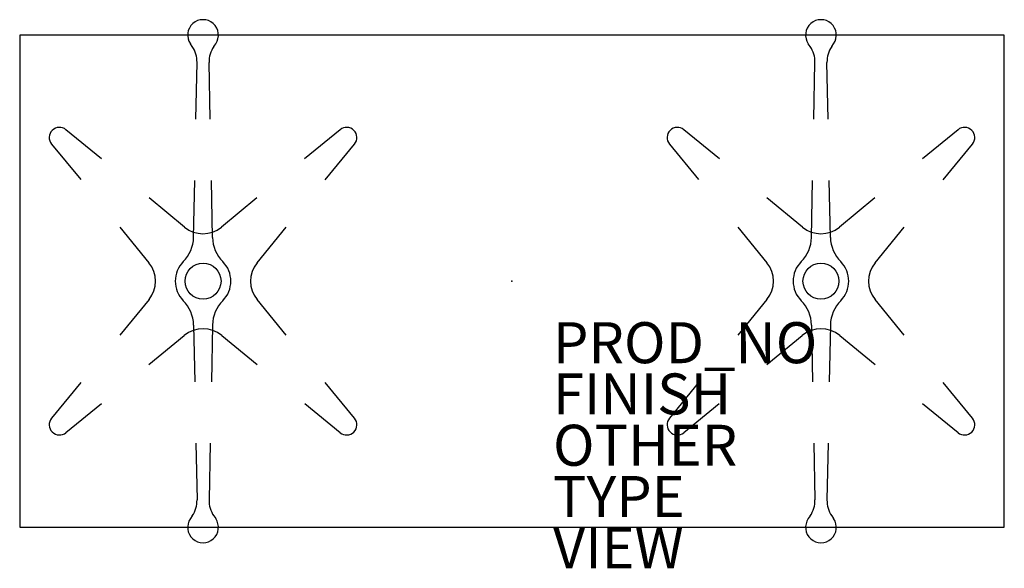
# Model space of a CAD drawing. Units: inches. Extents: x -24 to 24, y -14 to 12.8.
import ezdxf

# ---------------------------------------------------------------- set-up
doc = ezdxf.new("R2010")
doc.units = ezdxf.units.IN
doc.header["$MEASUREMENT"] = 0
for name, color, linetype in [('TABLE', 6, 'Continuous'), ('TABLE-BASE', 6, 'Continuous'), ('TABLE-FINISH', 7, 'Continuous'), ('TABLE-OTHER', 7, 'Continuous'), ('TABLE-PROD_NO', 7, 'Continuous'), ('TABLE-TYPE', 7, 'Continuous'), ('TABLE-VIEW', 7, 'Continuous')]:
    doc.layers.add(name, color=color, linetype=linetype)
doc.styles.get("Standard").update_dxf_attribs({"font": 'arial.ttf'})

msp = doc.modelspace()

# ---------------------------------------------------------------- linework, layer by layer
at = {"layer": 'TABLE'}
for p, q in [((24, 12), (-24, 12)), ((-24, 12), (-24, -12)), ((24, -12), (24, 12)), ((-24, -12), (24, -12))]:
    msp.add_line(p, q, dxfattribs=at)
msp.add_point((0, 0), dxfattribs=at)
at = {"layer": 'TABLE-BASE'}
for p, q in [((-15.587, 11.439), (-15.679, 11.573)), ((-14.538, 11.439), (-14.446, 11.573)), ((14.538, 11.439), (14.446, 11.573)), ((15.587, 11.439), (15.679, 11.573)), ((-15.409, 7.903), (-15.355, 10.669)), ((-14.716, 7.903), (-14.77, 10.669)), ((14.716, 7.903), (14.77, 10.669)), ((15.409, 7.903), (15.355, 10.669)), ((-20.014, 5.964), (-21.745, 7.386)), ((-8.38, 7.386), (-10.113, 5.963)), ((10.111, 5.964), (8.38, 7.386)), ((21.745, 7.386), (20.012, 5.963)), ((-22.449, 6.683), (-21.025, 4.95)), ((-9.1, 4.946), (-7.676, 6.683)), ((7.676, 6.683), (9.1, 4.95)), ((21.025, 4.946), (22.449, 6.683)), ((-15.523, 2.137), (-15.468, 4.903)), ((-14.602, 2.137), (-14.657, 4.903)), ((14.602, 2.137), (14.657, 4.903)), ((15.523, 2.137), (15.468, 4.903)), ((-15.965, 2.637), (-17.696, 4.059)), ((-12.432, 4.059), (-14.165, 2.636)), ((14.16, 2.637), (12.429, 4.059)), ((17.693, 4.059), (15.96, 2.636)), ((-19.12, 2.632), (-17.697, 0.9)), ((-12.426, 0.889), (-11.002, 2.626)), ((11.005, 2.632), (12.428, 0.9)), ((17.699, 0.889), (19.123, 2.626)), ((-17.696, -0.895), (-19.121, -2.63)), ((-11.002, -2.628), (-12.426, -0.893)), ((12.429, -0.895), (11.004, -2.63)), ((19.123, -2.628), (17.699, -0.893)), ((-15.523, -2.137), (-15.468, -4.903)), ((-14.602, -2.137), (-14.657, -4.903)), ((14.602, -2.137), (14.657, -4.903)), ((15.523, -2.137), (15.468, -4.903)), ((-17.702, -4.062), (-15.976, -2.644)), ((-14.148, -2.644), (-12.423, -4.062)), ((12.423, -4.062), (14.149, -2.644)), ((15.977, -2.644), (17.702, -4.062)), ((-21.025, -4.948), (-22.449, -6.683)), ((-7.676, -6.683), (-9.1, -4.948)), ((9.1, -4.948), (7.676, -6.683)), ((22.449, -6.683), (21.025, -4.948)), ((-21.745, -7.386), (-20.019, -5.968)), ((-10.105, -5.968), (-8.38, -7.386)), ((8.38, -7.386), (10.106, -5.968)), ((20.02, -5.968), (21.745, -7.386)), ((-15.409, -7.903), (-15.355, -10.669)), ((-14.716, -7.903), (-14.77, -10.669)), ((14.716, -7.903), (14.77, -10.669)), ((15.409, -7.903), (15.355, -10.669)), ((-15.587, -11.439), (-15.679, -11.573)), ((-14.538, -11.439), (-14.446, -11.573)), ((14.538, -11.439), (14.446, -11.573)), ((15.587, -11.439), (15.679, -11.573))]:
    msp.add_line(p, q, dxfattribs=at)
for centre in [(-15.062, 0), (15.062, 0)]:
    msp.add_circle(centre, 0.876, dxfattribs=at)
for centre, radius, start, end in [((-15.062, 12), 0.75, 325.3403, 214.6597), ((15.062, 12), 0.75, 325.3403, 214.6597), ((-16.664, 10.695), 1.309, 358.871, 34.6597), ((-13.461, 10.695), 1.309, 145.3403, 181.129), ((13.461, 10.695), 1.309, 358.871, 34.6597), ((16.664, 10.695), 1.309, 145.3403, 181.129), ((-22.062, 7), 0.5, 50.5868, 219.4137), ((-8.062, 7), 0.5, 320.6531, 129.3879), ((8.062, 7), 0.5, 50.5868, 219.4137), ((22.062, 7), 0.5, 320.6531, 129.3879), ((-15.065, 3.732), 1.418, 230.5868, 309.3879), ((15.06, 3.732), 1.418, 230.5868, 309.3879), ((-17.249, 2.171), 1.726, 315.1957, 358.871), ((-12.876, 2.171), 1.726, 181.129, 224.8043), ((12.876, 2.171), 1.726, 315.1957, 358.871), ((17.249, 2.171), 1.726, 181.129, 224.8043), ((-18.789, 0.002), 1.414, 320.6075, 39.4137), ((-15.062, 0), 1.355, 135.1957, 224.8043), ((-15.062, 0), 1.355, 315.1957, 44.8043), ((-11.34, -0.002), 1.405, 140.6531, 219.3661), ((11.336, 0.002), 1.414, 320.6075, 39.4137), ((15.062, 0), 1.355, 135.1957, 224.8043), ((15.062, 0), 1.355, 315.1957, 44.8043), ((18.785, -0.002), 1.405, 140.6531, 219.3661), ((-17.249, -2.171), 1.726, 1.129, 44.8043), ((-12.876, -2.171), 1.726, 135.1957, 178.871), ((12.876, -2.171), 1.726, 1.129, 44.8043), ((17.249, -2.171), 1.726, 135.1957, 178.871), ((-15.062, -3.755), 1.439, 50.5734, 129.4252), ((15.063, -3.755), 1.439, 50.5734, 129.4252), ((-22.062, -7), 0.5, 140.6075, 309.4252), ((-8.062, -7), 0.5, 230.5734, 39.3661), ((8.062, -7), 0.5, 140.6075, 309.4252), ((22.062, -7), 0.5, 230.5734, 39.3661), ((-16.664, -10.695), 1.309, 325.3403, 1.129), ((-13.461, -10.695), 1.309, 178.871, 214.6597), ((13.461, -10.695), 1.309, 325.3403, 1.129), ((16.664, -10.695), 1.309, 178.871, 214.6597), ((-15.062, -12), 0.75, 145.3403, 34.6597), ((15.062, -12), 0.75, 145.3403, 34.6597)]:
    msp.add_arc(centre, radius, start, end, dxfattribs=at)

# ---------------------------------------------------------------- texts
at = {"layer": 'TABLE-FINISH'}
msp.add_attdef('FINISH', (2, -6.5), '', height=2, dxfattribs=at)
at = {"layer": 'TABLE-OTHER'}
msp.add_attdef('OTHER', (2, -9), '', height=2, dxfattribs=at)
at = {"layer": 'TABLE-PROD_NO', "flags": 8}
msp.add_attdef('PROD_NO', (2, -4), 'ET22RA', height=2, dxfattribs=at)
at = {"layer": 'TABLE-TYPE', "flags": 2}
msp.add_attdef('TYPE', (2, -11.5), 'TABLE', height=2, dxfattribs=at)
at = {"layer": 'TABLE-VIEW', "flags": 2}
msp.add_attdef('VIEW', (2, -14), 'P', height=2, dxfattribs=at)

doc.saveas('drawing.dxf')
